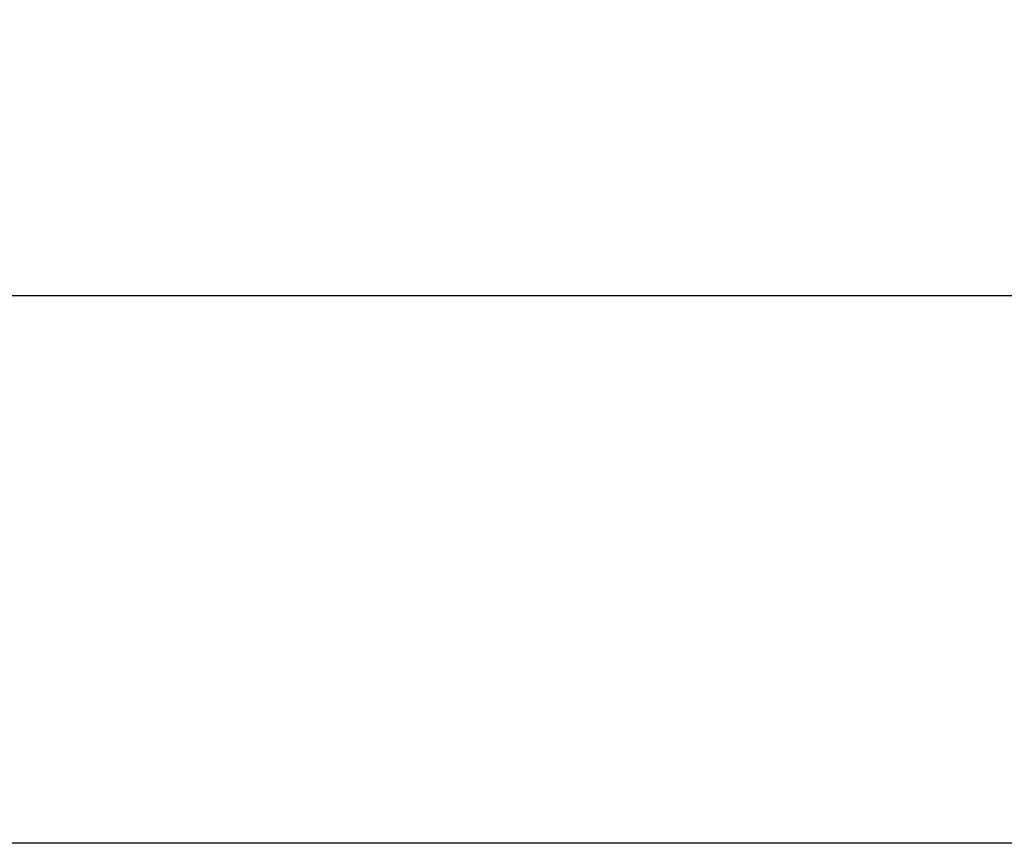
# Model space of a CAD drawing. Extents: x -82 to 30, y -72 to 55.
# Drawn here: x -72 to -67, y -4 to 0 of the extents above; entities that cross this region are included whole.
import ezdxf

# ---------------------------------------------------------------- set-up
doc = ezdxf.new("R2010")
doc.units = 0
doc.header["$MEASUREMENT"] = 0
doc.layers.get('Defpoints').update_dxf_attribs({"color": 150, "linetype": 'CONTINUOUS'})
doc.layers.add('AM_5', color=8, linetype='CONTINUOUS', lineweight=15)
doc.layers.add('OBJECT', color=7, linetype='CONTINUOUS')
doc.styles.get("Standard").update_dxf_attribs({"font": 'arial.ttf', "height": 1})
doc.dimstyles.new('Fraction-1&HTO12$0', dxfattribs={"dimscale": 6, "dimtxt": 0.18, "dimasz": 0.18, "dimexe": 0.125, "dimexo": 0.0625, "dimgap": 0.09, "dimtad": 0, "dimdec": 4, "dimzin": 3, "dimdsep": 46, "dimlunit": 5, "dimtxsty": 'Standard', "dimcen": 0.09, "dimdle": 0.125, "dimadec": 0, "dimazin": 0, "dimtfac": 1, "dimtdec": 4, "dimtofl": 0, "dimtmove": 2, "dimatfit": 3, "dimfxl": 1, "dimtolj": 1, "dimtzin": 0, "dimarcsym": 0})

# ---------------------------------------------------------------- blocks, each defined once
blk = doc.blocks.new('*D63')
at = {"layer": 'AM_5', "color": 0, "lineweight": -2, "transparency": 16777216}
for p, q in [((-73.1856, -4.0263), (-73.1856, -1.5463)), ((-49.7945, -4.0263), (-49.7945, -1.5463)), ((-72.4356, -1.6713), (-62.666, -1.6713)), ((-50.5445, -1.6713), (-60.3141, -1.6713))]:
    blk.add_line(p, q, dxfattribs=at)
at = {"layer": 'AM_5', "color": 0, "transparency": 16777216}
for points in [[(-72.4356, -1.5463), (-72.4356, -1.7963), (-73.1856, -1.6713)], [(-50.5445, -1.5463), (-50.5445, -1.7963), (-49.7945, -1.6713)]]:
    blk.add_solid(points, dxfattribs=at)
at = {"layer": 'Defpoints', "color": 0, "transparency": 16777216}
for p in [(-73.1856, -1.6713), (-73.1856, -4.0888), (-49.7945, -4.0888)]:
    blk.add_point(p, dxfattribs=at)
at = {"layer": 'AM_5', "color": 0, "transparency": 16777216, "insert": (-61.4901, -1.6713), "char_height": 1, "attachment_point": 5}
blk.add_mtext('\\A1;23{\\H1x;\\S3/8;}', dxfattribs=at)

msp = doc.modelspace()

# ---------------------------------------------------------------- linework, layer by layer
at = {"layer": 'OBJECT'}
msp.add_line((-49.7945, -4.0888), (-73.1856, -4.0888), dxfattribs=at)

# ---------------------------------------------------------------- dimensions: what is measured, and where the dimension line sits
at = {"layer": 'AM_5'}
dim = msp.add_linear_dim(base=(-73.1856, -1.6713), p1=(-49.7945, -4.0888), p2=(-73.1856, -4.0888), dimstyle='Fraction-1&HTO12$0', override={"dimscale": 1, "dimtxt": 0.75, "dimasz": 0.75, "dimdec": 3, "dimpost": '', "dimtdec": 3}, dxfattribs=at)
dim.commit()
dim.dimension.update_dxf_attribs({"geometry": '*D63', "text_midpoint": (-61.4901, -1.6713)})

doc.saveas('drawing.dxf')
